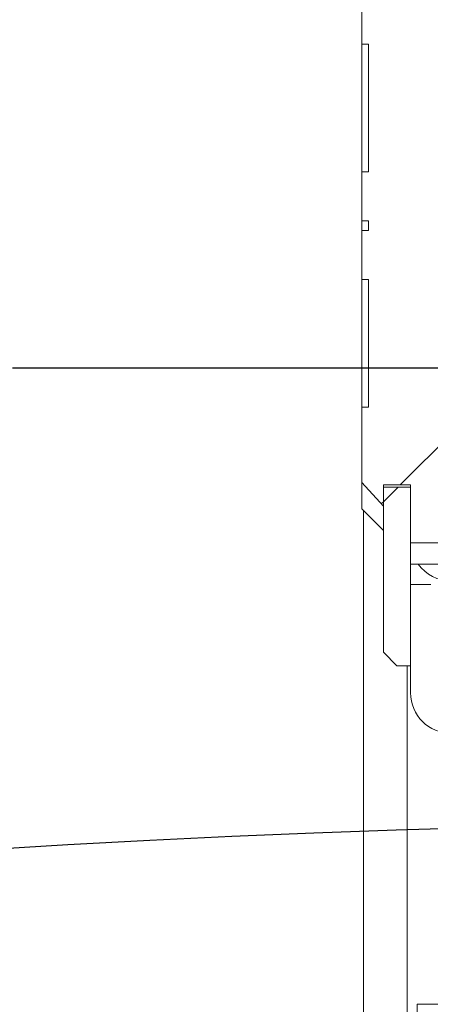
# Model space of a CAD drawing. Units: millimetres. Extents: x -267 to 290, y -293 to 665.
# Drawn here: x 136 to 137, y 176 to 179 of the extents above; entities that cross this region are included whole.
import ezdxf

# ---------------------------------------------------------------- set-up
doc = ezdxf.new("R2010")
doc.units = ezdxf.units.MM
doc.linetypes.add('HIDDEN', pattern=[1.905, 1.27, -0.635])
doc.layers.add('NORMAL', color=7, linetype='Continuous')
doc.layers.add('POINTILLÉ', color=7, linetype='HIDDEN')

msp = doc.modelspace()

# ---------------------------------------------------------------- hatches: boundary and pattern name
at = {"linetype": 'Continuous', "lineweight": 0}
h = msp.add_hatch(dxfattribs=at)
h.set_pattern_fill('ANSI31', style=0)
edge = h.paths.add_edge_path(flags=0)
edge.add_line((137.11247, 178.37215), (137.0958, 178.37215))
edge.add_line((137.0958, 178.37215), (137.0958, 178.25196))
edge.add_line((137.0958, 178.25196), (137.11247, 178.25196))
edge.add_line((137.11247, 178.25196), (137.11247, 178.22751))
edge.add_line((137.11247, 178.22751), (137.0958, 178.22751))
edge.add_line((137.0958, 178.22751), (137.0958, 178.10733))
edge.add_line((137.0958, 178.10733), (137.11247, 178.10733))
edge.add_line((137.11247, 178.10733), (137.11247, 177.79334))
edge.add_line((137.11247, 177.79334), (137.0958, 177.79334))
edge.add_line((137.0958, 177.79334), (137.0958, 177.60715))
edge.add_spline(control_points=[(137.0958, 177.60715), (137.11351, 177.58765), (137.13129, 177.56822), (137.14914, 177.54885)], knot_values=[0.0872763, 0.0872763, 0.0872763, 0.0872763, 0.0896847, 0.0896847, 0.0896847, 0.0896847], weights=[1, 1, 1, 1], degree=3, periodic=0)
edge.add_line((137.14914, 177.54885), (137.14914, 177.60165))
edge.add_line((137.14914, 177.60165), (137.2158, 177.60165))
edge.add_line((137.2158, 177.60165), (137.2158, 177.45918))
edge.add_line((137.2158, 177.45918), (137.38247, 177.45918))
edge.add_line((137.38247, 177.45918), (137.38247, 177.60165))
edge.add_line((137.38247, 177.60165), (137.72914, 177.60165))
edge.add_line((137.72914, 177.60165), (137.72914, 177.77307))
edge.add_line((137.72914, 177.77307), (138.1458, 177.77307))
edge.add_line((138.1458, 177.77307), (138.1458, 178.07307))
edge.add_line((138.1458, 178.07307), (137.72914, 178.07307))
edge.add_line((137.72914, 178.07307), (137.72914, 178.4064))
edge.add_line((137.72914, 178.4064), (138.1458, 178.4064))
edge.add_line((138.1458, 178.4064), (138.1458, 178.7064))
edge.add_line((138.1458, 178.7064), (137.72914, 178.7064))
edge.add_line((137.72914, 178.7064), (137.72914, 178.87783))
edge.add_line((137.72914, 178.87783), (137.38247, 178.87783))
edge.add_line((137.38247, 178.87783), (137.38247, 179.02029))
edge.add_line((137.38247, 179.02029), (137.2158, 179.02029))
edge.add_line((137.2158, 179.02029), (137.2158, 178.87783))
edge.add_line((137.2158, 178.87783), (137.14914, 178.87783))
edge.add_line((137.14914, 178.87783), (137.14914, 178.93062))
edge.add_spline(control_points=[(137.14914, 178.93062), (137.13129, 178.91125), (137.11351, 178.89182), (137.0958, 178.87233)], knot_values=[0.038923, 0.038923, 0.038923, 0.038923, 0.041294, 0.041294, 0.041294, 0.041294], weights=[1, 1, 1, 1], degree=3, periodic=0)
edge.add_line((137.0958, 178.87233), (137.0958, 178.68613))
edge.add_line((137.0958, 178.68613), (137.11247, 178.68613))
edge.add_line((137.11247, 178.68613), (137.11247, 178.37215))
h = msp.add_hatch(dxfattribs=at)
h.set_pattern_fill('ANSI31', style=0)
h.paths.add_polyline_path([(137.14914, 177.59615), (137.14914, 177.18974), (137.18247, 177.1564), (137.2158, 177.1564), (137.2158, 177.59615)], flags=0)
h = msp.add_hatch(dxfattribs=at)
h.set_pattern_fill('ANSI31', style=0)
edge = h.paths.add_edge_path(flags=0)
edge.add_arc((137.68247, 176.42307), 0.05, 180, 270, ccw=False)
edge.add_line((137.63247, 176.42307), (137.63247, 176.93974))
edge.add_arc((137.53247, 176.93974), 0.1, 0, 90)
edge.add_line((137.53247, 177.03974), (137.3158, 177.03974))
edge.add_arc((137.3158, 177.08974), 0.05, 180, 270, ccw=False)
edge.add_line((137.2658, 177.08974), (137.2658, 177.3564))
edge.add_line((137.2658, 177.3564), (137.2158, 177.3564))
edge.add_line((137.2158, 177.3564), (137.2158, 177.08974))
edge.add_arc((137.3158, 177.08974), 0.1, 180, 270)
edge.add_line((137.3158, 176.98974), (137.53247, 176.98974))
edge.add_arc((137.53247, 176.93974), 0.05, 0, 90, ccw=False)
edge.add_line((137.58247, 176.93974), (137.58247, 176.42307))
edge.add_arc((137.68247, 176.42307), 0.1, 180, 270)
edge.add_line((137.68247, 176.32307), (138.8158, 176.32307))
edge.add_line((138.8158, 176.32307), (138.8158, 176.37307))
edge.add_line((138.8158, 176.37307), (137.68247, 176.37307))

# ---------------------------------------------------------------- linework, layer by layer
at = {"color": 7, "linetype": 'Continuous', "lineweight": 15}
for p, q in [((137.0958, 178.68613), (137.0958, 178.87233)), ((137.11247, 178.68613), (137.0958, 178.68613)), ((137.0958, 178.37215), (137.0958, 178.68613)), ((137.11247, 178.68613), (137.11247, 178.37215)), ((137.0958, 178.37215), (137.0958, 178.25196)), ((137.0958, 178.37215), (137.11247, 178.37215)), ((137.0958, 178.25196), (137.11247, 178.25196)), ((137.0958, 178.25196), (137.0958, 178.22751)), ((137.11247, 178.25196), (137.11247, 178.22751)), ((137.0958, 178.22751), (137.0958, 178.10733)), ((137.11247, 178.22751), (137.0958, 178.22751)), ((137.11247, 178.10733), (137.0958, 178.10733)), ((137.0958, 177.79334), (137.0958, 178.10733)), ((137.11247, 178.10733), (137.11247, 177.79334)), ((137.0958, 177.60715), (137.0958, 177.79334)), ((137.0958, 177.79334), (137.11247, 177.79334)), ((137.0958, 177.60715), (137.0958, 177.54307)), ((137.14914, 177.54885), (137.0958, 177.60715)), ((137.2158, 177.60165), (137.14914, 177.60165)), ((137.14914, 177.60165), (137.14914, 177.54885)), ((137.14914, 177.59615), (137.2158, 177.59615)), ((137.14914, 177.18974), (137.14914, 177.59615)), ((137.2158, 177.45918), (137.2158, 177.60165)), ((137.2158, 177.1564), (137.2158, 177.59615)), ((137.0958, 177.54307), (137.14914, 177.48974)), ((137.38247, 177.45918), (137.2158, 177.45918)), ((137.2158, 177.4064), (137.38247, 177.4064)), ((137.2158, 177.3564), (137.2658, 177.3564)), ((137.2158, 177.08974), (137.2158, 177.3564)), ((137.14914, 177.18974), (137.18247, 177.1564)), ((137.2158, 177.1564), (137.18247, 177.1564)), ((137.20747, 145.28974), (137.20747, 177.1564)), ((137.20747, 177.1564), (137.20747, 145.28974)), ((137.23247, 176.32307), (137.23247, 145.28974)), ((137.29914, 176.32307), (137.23247, 176.32307))]:
    msp.add_line(p, q, dxfattribs=at)
at = {"color": 1, "linetype": 'Continuous', "lineweight": 15}
msp.add_line((137.10021, 145.28974), (137.10021, 177.53866), dxfattribs=at)
at = {"color": 7, "linetype": 'Continuous', "lineweight": 15}
for centre, start in [((137.3158, 177.46474), 215.68533), ((137.3158, 177.08974), 180)]:
    msp.add_arc(centre, 0.1, start, 270, dxfattribs=at)
at = {"layer": 'NORMAL'}
msp.add_arc((138.2158, 144.28974), 32.47822, 91.470269, 181.734992, dxfattribs=at)
at = {"layer": 'POINTILLÉ'}
msp.add_line((105.7558, 177.88974), (139.12247, 177.88974), dxfattribs=at)
msp.add_arc((138.2158, 176.88974), 32.4754, 178.235439, 268.529603, dxfattribs=at)

doc.saveas('drawing.dxf')
